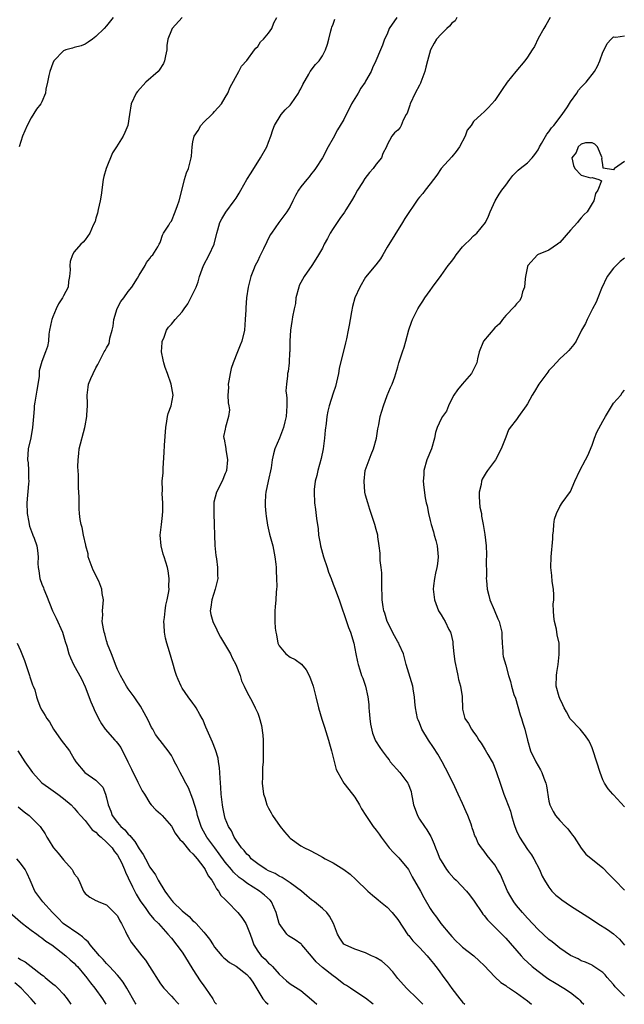
# Model space of a CAD drawing. Units: inches. Extents: x 2520000 to 2523000, y 1542000 to 1545000.
# Drawn here: x 2522025 to 2522137, y 1542000 to 1542183 of the extents above; entities that cross this region are included whole.
import ezdxf

# ---------------------------------------------------------------- set-up
doc = ezdxf.new("R2010")
doc.units = ezdxf.units.IN
doc.header["$MEASUREMENT"] = 0
doc.layers.add('LD25201542_2ft', color=254, linetype='Continuous')

msp = doc.modelspace()

# ---------------------------------------------------------------- linework, layer by layer
at = {"layer": 'LD25201542_2ft'}
for points, elevation in [([(2522042.18, 1542183), (2522041, 1542181.49), (2522040.54, 1542181), (2522039, 1542179.51), (2522038.35, 1542179), (2522037.57, 1542178.43), (2522037, 1542178.05), (2522036.27, 1542177.73), (2522035, 1542177.48), (2522034.67, 1542177.33), (2522033.43, 1542177), (2522033, 1542176.83), (2522031.22, 1542175), (2522031, 1542174.57), (2522030.46, 1542173), (2522030.26, 1542172.26), (2522030.05, 1542171), (2522029.74, 1542169.74), (2522029.66, 1542169), (2522029, 1542167.38), (2522028.8, 1542167), (2522028, 1542166), (2522027, 1542164.42), (2522026.25, 1542163), (2522025.39, 1542161), (2522024.8, 1542159)], 7784), ([(2522054.99, 1542183), (2522053.15, 1542181), (2522053, 1542180.65), (2522052.36, 1542179), (2522052.16, 1542177.84), (2522052.14, 1542177), (2522051.91, 1542175.91), (2522051.75, 1542175), (2522051.54, 1542174.46), (2522050.74, 1542173.26), (2522050.52, 1542173), (2522048.26, 1542171), (2522046.69, 1542169.31), (2522046.46, 1542169), (2522045.54, 1542167), (2522045.22, 1542165), (2522044.94, 1542163), (2522044.34, 1542161.66), (2522044.08, 1542161), (2522042.82, 1542159), (2522042.09, 1542157.91), (2522040.89, 1542155), (2522040.46, 1542153.54), (2522040.34, 1542153), (2522039.95, 1542150.05), (2522039.79, 1542149), (2522039.41, 1542147.41), (2522039.27, 1542146.73), (2522039, 1542145.78), (2522038.84, 1542145.16), (2522038.5, 1542144.5), (2522037.9, 1542143), (2522037, 1542141.76), (2522036.66, 1542141.34), (2522036.22, 1542141), (2522035, 1542139.56), (2522034.65, 1542139), (2522034.25, 1542137.75), (2522034.16, 1542137), (2522034.22, 1542136.22), (2522034.12, 1542135), (2522033.95, 1542134.05), (2522033.87, 1542133), (2522033, 1542131.38), (2522032.84, 1542131), (2522032.09, 1542129.91), (2522031.65, 1542129), (2522031, 1542127.48), (2522030.81, 1542127), (2522030.75, 1542126.75), (2522030.43, 1542125), (2522030.28, 1542124.28), (2522030.2, 1542123), (2522030.01, 1542121.99), (2522029.69, 1542121), (2522029, 1542119.2), (2522028.51, 1542117.49), (2522028.46, 1542116.46), (2522028.08, 1542113.92), (2522027.66, 1542111.66), (2522027.58, 1542111), (2522027.56, 1542110.44), (2522027.42, 1542109), (2522027.27, 1542107), (2522026.91, 1542105.09), (2522026.47, 1542103), (2522026.35, 1542101), (2522026.42, 1542100.42), (2522026.49, 1542099), (2522026.5, 1542097.5), (2522026.54, 1542097), (2522026.51, 1542096.51), (2522026.21, 1542093), (2522026.26, 1542091), (2522026.56, 1542089.44), (2522026.63, 1542089), (2522026.7, 1542088.7), (2522027.22, 1542087.22), (2522027.32, 1542087), (2522027.53, 1542086.47), (2522028.06, 1542085), (2522028.19, 1542084.19), (2522028.31, 1542083), (2522028.25, 1542081.75), (2522028.29, 1542081), (2522028.42, 1542080.42), (2522028.61, 1542079), (2522029, 1542077.89), (2522029.26, 1542077.26), (2522029.35, 1542077), (2522029.84, 1542075.84), (2522030.94, 1542073), (2522031.63, 1542071.63), (2522032.82, 1542069), (2522033.31, 1542067.31), (2522033.6, 1542066.4), (2522033.98, 1542065), (2522034.28, 1542064.28), (2522034.88, 1542063), (2522036.35, 1542060.35), (2522037, 1542058.87), (2522038.08, 1542056.08), (2522038.55, 1542055), (2522038.67, 1542054.67), (2522039.48, 1542053), (2522040.02, 1542052.02), (2522040.75, 1542051), (2522042.52, 1542049), (2522042.75, 1542048.75), (2522043, 1542048.45), (2522043.62, 1542047.62), (2522044.95, 1542044.95), (2522045.58, 1542043.58), (2522046.78, 1542041.22), (2522047, 1542040.72), (2522047.6, 1542039.6), (2522048, 1542039), (2522049, 1542037.31), (2522049.24, 1542037), (2522050.09, 1542036.09), (2522051, 1542035.33), (2522051.31, 1542035), (2522053, 1542033.04), (2522053.71, 1542031.71), (2522054.55, 1542030.55), (2522055, 1542030.21), (2522056.4, 1542028.4), (2522057, 1542027.92), (2522057.39, 1542027.39), (2522057.75, 1542027), (2522059, 1542025.36), (2522059.25, 1542025), (2522059.8, 1542023.8), (2522060.47, 1542023), (2522061, 1542022.15), (2522061.39, 1542021.39), (2522061.76, 1542021), (2522062.19, 1542020.19), (2522063, 1542019.45), (2522063.2, 1542019.2), (2522063.43, 1542019), (2522065.34, 1542017), (2522066.09, 1542016.09), (2522066.78, 1542015), (2522067, 1542014.56), (2522067.61, 1542013), (2522067.98, 1542011.98), (2522068.29, 1542011), (2522069, 1542009.88), (2522069.64, 1542009), (2522070.36, 1542008.36), (2522071, 1542007.66), (2522071.39, 1542007.39), (2522071.76, 1542007), (2522073, 1542005.58), (2522074.36, 1542004.36), (2522075, 1542003.82), (2522077, 1542002.54), (2522079, 1542000.92), (2522079.94, 1542000)], 7786), ([(2522090.43, 1542000), (2522089, 1542001.14), (2522087, 1542002.44), (2522086.23, 1542003), (2522085.48, 1542003.48), (2522085, 1542003.75), (2522084.32, 1542004.32), (2522083.44, 1542005), (2522083, 1542005.26), (2522081, 1542006.82), (2522079.86, 1542007.86), (2522079, 1542008.91), (2522077.21, 1542011), (2522077.13, 1542011.13), (2522077, 1542011.23), (2522075.95, 1542011.95), (2522074.71, 1542012.71), (2522074.42, 1542013), (2522073.01, 1542015.01), (2522072.45, 1542017), (2522071.97, 1542018.03), (2522071.56, 1542019), (2522071.31, 1542019.31), (2522070.27, 1542020.27), (2522069.36, 1542021), (2522067, 1542022.45), (2522066.3, 1542023), (2522065.54, 1542023.54), (2522064.51, 1542024.51), (2522064.13, 1542025), (2522063, 1542026.37), (2522061.89, 1542027.89), (2522061.03, 1542029), (2522059.58, 1542031), (2522058.66, 1542032.66), (2522058.51, 1542033), (2522057.84, 1542035), (2522057.69, 1542035.69), (2522057, 1542038.05), (2522056.17, 1542040.17), (2522055.69, 1542041), (2522055, 1542042.32), (2522054.6, 1542043), (2522054.08, 1542044.08), (2522053.6, 1542045), (2522053.42, 1542045.42), (2522053, 1542046.17), (2522052.42, 1542047), (2522050.9, 1542048.9), (2522050.83, 1542049), (2522050.05, 1542050.05), (2522049.53, 1542051), (2522049.33, 1542051.33), (2522048.68, 1542052.68), (2522047.93, 1542054.07), (2522047.3, 1542055.3), (2522046.49, 1542056.49), (2522046.1, 1542057), (2522045, 1542058.52), (2522044.7, 1542059), (2522043.55, 1542061), (2522043, 1542062.08), (2522042.63, 1542063), (2522042.21, 1542064.21), (2522041.87, 1542065), (2522041.18, 1542066.82), (2522041.12, 1542067), (2522041.11, 1542067.11), (2522041, 1542067.4), (2522040.68, 1542068.68), (2522040.55, 1542069), (2522040.39, 1542069.61), (2522040.18, 1542071), (2522040.26, 1542072.26), (2522040.2, 1542073), (2522040.42, 1542075), (2522040.17, 1542076.17), (2522040.12, 1542077), (2522039.53, 1542078.47), (2522039.18, 1542079.18), (2522039, 1542079.57), (2522038.51, 1542080.51), (2522037.6, 1542083), (2522037.54, 1542083.54), (2522037.12, 1542085), (2522037.13, 1542085.13), (2522036.72, 1542087), (2522036.46, 1542088.46), (2522036.26, 1542089), (2522036.1, 1542089.9), (2522035.95, 1542091), (2522035.89, 1542091.89), (2522035.88, 1542093), (2522035.88, 1542094.12), (2522035.78, 1542095.78), (2522035.79, 1542098.21), (2522035.68, 1542099.68), (2522035.69, 1542101), (2522035.84, 1542102.16), (2522035.9, 1542103), (2522036.96, 1542107), (2522037, 1542107.31), (2522037.31, 1542109), (2522037.34, 1542109.34), (2522037.43, 1542111), (2522037.43, 1542111.43), (2522037.38, 1542113), (2522037.54, 1542114.46), (2522037.62, 1542115), (2522038.08, 1542116.08), (2522038.5, 1542117), (2522039, 1542118.06), (2522039.37, 1542118.63), (2522040.03, 1542120.03), (2522040.54, 1542121), (2522040.74, 1542121.26), (2522041, 1542121.78), (2522041.46, 1542122.54), (2522041.53, 1542123), (2522041.57, 1542123.57), (2522042.05, 1542125), (2522042.23, 1542125.77), (2522042.33, 1542127), (2522042.95, 1542129.05), (2522043.63, 1542130.37), (2522044.17, 1542131), (2522045, 1542132.2), (2522045.64, 1542133), (2522046.7, 1542134.7), (2522047, 1542135.23), (2522048.12, 1542137), (2522048.4, 1542137.6), (2522049, 1542138.33), (2522049.27, 1542138.73), (2522049.58, 1542139), (2522050.5, 1542140.5), (2522050.76, 1542141), (2522050.83, 1542141.17), (2522051, 1542141.5), (2522051.37, 1542142.63), (2522051.56, 1542143), (2522052.52, 1542144.52), (2522052.8, 1542145), (2522053, 1542145.26), (2522053.72, 1542147), (2522054.14, 1542148.14), (2522054.42, 1542149), (2522054.96, 1542150.96), (2522055.46, 1542153), (2522055.8, 1542154.2), (2522056.15, 1542155), (2522056.68, 1542157), (2522056.72, 1542157.28), (2522056.83, 1542159), (2522057, 1542159.96), (2522057.25, 1542161), (2522057.95, 1542162.05), (2522058.49, 1542163), (2522059, 1542163.6), (2522060.47, 1542165), (2522060.75, 1542165.25), (2522061, 1542165.56), (2522062.27, 1542167), (2522063, 1542168.15), (2522063.44, 1542169), (2522063.92, 1542170.08), (2522065.51, 1542173), (2522066, 1542174), (2522067, 1542175.05), (2522068.41, 1542177), (2522068.65, 1542177.35), (2522069, 1542177.64), (2522069.51, 1542178.49), (2522070.09, 1542179), (2522071, 1542180.12), (2522071.61, 1542181), (2522071.97, 1542182.03), (2522072.56, 1542183)], 7788), ([(2522099.61, 1542000), (2522098.83, 1542000.83), (2522098.64, 1542001), (2522096.57, 1542003), (2522095, 1542004.81), (2522094.05, 1542006.05), (2522093.08, 1542007.08), (2522091.99, 1542007.99), (2522091, 1542008.63), (2522090.75, 1542008.75), (2522090.1, 1542009), (2522089.37, 1542009.36), (2522089, 1542009.52), (2522087, 1542010.22), (2522085.21, 1542011), (2522085.09, 1542011.09), (2522085, 1542011.17), (2522084.26, 1542012.26), (2522083.82, 1542013), (2522083.06, 1542015), (2522082.32, 1542016.32), (2522081.8, 1542017), (2522081, 1542017.78), (2522079.52, 1542019), (2522079, 1542019.39), (2522078.12, 1542020.12), (2522077.1, 1542021), (2522075, 1542022.54), (2522073.53, 1542023.53), (2522073, 1542023.75), (2522072.23, 1542024.23), (2522071, 1542024.77), (2522070.58, 1542025), (2522069, 1542026.08), (2522067.82, 1542027), (2522067.46, 1542027.46), (2522067, 1542027.85), (2522066.51, 1542028.51), (2522066.02, 1542029), (2522065, 1542030.44), (2522064.64, 1542031), (2522064.16, 1542032.16), (2522063.57, 1542033), (2522063, 1542034.45), (2522062.82, 1542035), (2522062.55, 1542036.55), (2522062.46, 1542037), (2522062.26, 1542039), (2522062.19, 1542040.19), (2522062.03, 1542041.97), (2522061.93, 1542043.93), (2522061.75, 1542045), (2522061.65, 1542045.65), (2522061.2, 1542047.2), (2522060.63, 1542048.63), (2522059.4, 1542051.4), (2522058.8, 1542052.8), (2522058.7, 1542053), (2522058.27, 1542053.73), (2522057.58, 1542055), (2522057.36, 1542055.36), (2522057, 1542055.86), (2522056.09, 1542057), (2522055, 1542058.63), (2522054.8, 1542059), (2522054.26, 1542060.26), (2522053.97, 1542061), (2522053.72, 1542061.72), (2522053.24, 1542063.24), (2522052.63, 1542065.37), (2522052.14, 1542067), (2522051.91, 1542067.91), (2522051.71, 1542069), (2522051.66, 1542070.34), (2522051.62, 1542071), (2522051.71, 1542071.71), (2522051.84, 1542073), (2522051.97, 1542074.03), (2522052.23, 1542075), (2522052.53, 1542076.53), (2522052.57, 1542077), (2522052.55, 1542077.45), (2522052.61, 1542079), (2522052.41, 1542080.41), (2522052.29, 1542081), (2522051.68, 1542083), (2522051.49, 1542083.49), (2522051.11, 1542085), (2522050.94, 1542087), (2522051, 1542087.49), (2522051.15, 1542089), (2522051.35, 1542090.65), (2522051.43, 1542091.43), (2522051.43, 1542093), (2522051.31, 1542094.69), (2522051.33, 1542095.33), (2522051.32, 1542097), (2522051.45, 1542098.55), (2522051.45, 1542099.45), (2522051.66, 1542102.34), (2522051.72, 1542103.72), (2522051.94, 1542107), (2522052.17, 1542108.17), (2522052.28, 1542109), (2522052.41, 1542109.59), (2522052.95, 1542111), (2522053.3, 1542113), (2522052.99, 1542115), (2522052.28, 1542117), (2522051.87, 1542118.13), (2522051.58, 1542119), (2522051.5, 1542119.5), (2522051.16, 1542121), (2522051.27, 1542122.73), (2522051.31, 1542123), (2522051.57, 1542123.57), (2522052.1, 1542125), (2522052.44, 1542125.56), (2522053, 1542126.16), (2522053.7, 1542127), (2522055, 1542128.43), (2522055.38, 1542129), (2522056.06, 1542129.94), (2522056.63, 1542131), (2522057, 1542131.75), (2522057.57, 1542133), (2522057.99, 1542134.01), (2522058.21, 1542135), (2522058.94, 1542137), (2522060.03, 1542139), (2522060.96, 1542141), (2522061.43, 1542143), (2522061.61, 1542143.61), (2522061.98, 1542145), (2522062.33, 1542145.67), (2522063.1, 1542146.9), (2522064.67, 1542149), (2522065, 1542149.52), (2522065.55, 1542150.45), (2522065.85, 1542151), (2522067, 1542153), (2522067.79, 1542154.21), (2522068.29, 1542155), (2522069, 1542156.21), (2522069.54, 1542157), (2522070.68, 1542159), (2522071, 1542159.88), (2522071.45, 1542161), (2522071.81, 1542162.19), (2522072.09, 1542163), (2522073.33, 1542165), (2522074.12, 1542165.88), (2522075, 1542166.76), (2522075.19, 1542167), (2522076.58, 1542169), (2522076.72, 1542169.28), (2522077, 1542169.76), (2522077.39, 1542170.61), (2522078.51, 1542172.51), (2522078.76, 1542173), (2522079.71, 1542174.29), (2522080.37, 1542175), (2522081, 1542175.9), (2522081.56, 1542177), (2522081.95, 1542178.05), (2522082.17, 1542179), (2522082.55, 1542180.55), (2522082.68, 1542181), (2522082.76, 1542181.24), (2522083, 1542181.8), (2522083.31, 1542182.69)], 7790), ([(2522094.83, 1542183), (2522093.39, 1542181), (2522093, 1542179.92), (2522092.54, 1542179), (2522092.12, 1542177.88), (2522091.77, 1542177), (2522090.93, 1542175), (2522090.31, 1542173.69), (2522090.04, 1542173), (2522089, 1542171.2), (2522088.91, 1542171), (2522088.12, 1542169.88), (2522087.64, 1542169), (2522087, 1542168.02), (2522086.39, 1542167), (2522085.86, 1542165.86), (2522085.42, 1542165), (2522085, 1542164.09), (2522084.32, 1542163), (2522083.83, 1542162.17), (2522083, 1542160.62), (2522082.08, 1542159), (2522080.99, 1542157), (2522079.75, 1542155), (2522079.42, 1542154.58), (2522079, 1542154.08), (2522078.52, 1542153.48), (2522078.1, 1542153), (2522077, 1542151.58), (2522076.59, 1542151), (2522076.02, 1542149.98), (2522075.54, 1542149), (2522075, 1542147.96), (2522074.41, 1542147), (2522072.95, 1542145), (2522071.54, 1542143), (2522071.31, 1542142.69), (2522070.1, 1542140.1), (2522069.36, 1542138.64), (2522069, 1542137.88), (2522068.54, 1542137), (2522068.21, 1542136.21), (2522067.74, 1542135), (2522067.23, 1542133), (2522066.95, 1542131), (2522066.8, 1542129.2), (2522066.8, 1542128.8), (2522066.71, 1542127), (2522066.54, 1542125), (2522066.05, 1542123), (2522065.74, 1542122.26), (2522065.25, 1542121), (2522064.43, 1542119), (2522064.1, 1542117.9), (2522063.89, 1542117), (2522063.63, 1542115.63), (2522063.55, 1542115), (2522063.59, 1542114.41), (2522063.47, 1542113), (2522063.53, 1542111.53), (2522063.65, 1542111), (2522063.75, 1542110.25), (2522063.62, 1542109), (2522063.06, 1542107.06), (2522063, 1542106.67), (2522062.69, 1542105.31), (2522062.71, 1542105), (2522062.81, 1542104.81), (2522063.08, 1542103.08), (2522063.08, 1542102.92), (2522063.38, 1542101), (2522063.22, 1542099), (2522063.17, 1542098.83), (2522063, 1542098.42), (2522062.39, 1542097), (2522061.36, 1542095), (2522060.87, 1542093.12), (2522060.86, 1542093), (2522060.87, 1542091), (2522060.96, 1542088.96), (2522060.99, 1542087), (2522061.08, 1542085.08), (2522061.25, 1542083.25), (2522061.36, 1542082.64), (2522061.57, 1542081), (2522061.58, 1542079.58), (2522061.6, 1542079), (2522061.1, 1542077), (2522060.47, 1542075), (2522060.34, 1542073.66), (2522060.21, 1542073), (2522060.32, 1542072.32), (2522060.67, 1542071), (2522061.44, 1542069.44), (2522061.63, 1542069), (2522062.12, 1542068.12), (2522063.93, 1542065), (2522064.28, 1542064.28), (2522064.98, 1542063), (2522065.74, 1542061), (2522066, 1542060), (2522066.52, 1542059), (2522067, 1542057.94), (2522068.04, 1542056.04), (2522068.56, 1542055), (2522069, 1542054.02), (2522069.27, 1542053.27), (2522069.69, 1542051.69), (2522069.93, 1542049.93), (2522069.99, 1542049), (2522070.04, 1542047), (2522069.99, 1542045.99), (2522070, 1542045), (2522069.92, 1542043.92), (2522069.9, 1542043), (2522069.9, 1542042.1), (2522069.86, 1542041), (2522070.09, 1542039), (2522070.33, 1542038.33), (2522070.7, 1542037), (2522071, 1542036.39), (2522071.52, 1542035.52), (2522071.76, 1542035), (2522073.18, 1542033), (2522073.99, 1542031.99), (2522074.84, 1542031), (2522075, 1542030.84), (2522077, 1542029.39), (2522077.7, 1542029), (2522078.6, 1542028.6), (2522079.91, 1542027.91), (2522081, 1542027.31), (2522081.52, 1542027), (2522083, 1542026.21), (2522085, 1542025), (2522086.14, 1542024.14), (2522087.17, 1542023.17), (2522089.4, 1542021), (2522090.26, 1542020.26), (2522091, 1542019.68), (2522091.35, 1542019.35), (2522091.76, 1542019), (2522093, 1542017.99), (2522093.91, 1542017), (2522095, 1542015.7), (2522096.87, 1542012.87), (2522097, 1542012.74), (2522097.75, 1542011.75), (2522099, 1542010.54), (2522100.42, 1542009), (2522101, 1542008.33), (2522101.57, 1542007.57), (2522102.06, 1542007), (2522102.45, 1542006.45), (2522103.54, 1542005), (2522104.15, 1542004.15), (2522105, 1542002.92), (2522106.51, 1542001), (2522107, 1542000.42), (2522107.43, 1542000)], 7792), ([(2522105.93, 1542183), (2522105.59, 1542182.41), (2522105, 1542181.97), (2522104.57, 1542181.43), (2522104.06, 1542181), (2522103, 1542179.92), (2522102.18, 1542179), (2522101.73, 1542178.27), (2522101.07, 1542177), (2522100.47, 1542175), (2522100.18, 1542173.82), (2522100.02, 1542173), (2522099.28, 1542171), (2522099.19, 1542170.81), (2522099, 1542170.49), (2522098.22, 1542169), (2522097.27, 1542167), (2522097.22, 1542166.78), (2522096.72, 1542165.28), (2522096.52, 1542165), (2522095.95, 1542163.95), (2522095.61, 1542163), (2522095.39, 1542162.61), (2522095, 1542162.12), (2522094.37, 1542161.63), (2522093.9, 1542161), (2522093, 1542159.41), (2522092.87, 1542159), (2522092.21, 1542157.79), (2522091.93, 1542157), (2522091, 1542155.84), (2522090.4, 1542155), (2522089.73, 1542154.27), (2522088.86, 1542153.14), (2522088.41, 1542152.41), (2522087.49, 1542151), (2522087, 1542150.05), (2522086.39, 1542149), (2522085.33, 1542147.33), (2522085.09, 1542146.91), (2522084.24, 1542145.76), (2522083.75, 1542145), (2522083, 1542143.88), (2522082.47, 1542143), (2522081.96, 1542142.04), (2522081.34, 1542141), (2522081, 1542140.26), (2522080.29, 1542139), (2522079.81, 1542138.19), (2522079.02, 1542137), (2522077.65, 1542135), (2522076.71, 1542133.29), (2522076.62, 1542133), (2522076.08, 1542131), (2522076.02, 1542129.98), (2522075.79, 1542129), (2522075.47, 1542127.47), (2522075.42, 1542127), (2522075.35, 1542126.65), (2522075.09, 1542125), (2522074.98, 1542123), (2522074.95, 1542121), (2522074.93, 1542120.93), (2522074.81, 1542119), (2522074.64, 1542117.36), (2522074.53, 1542117), (2522074.54, 1542116.54), (2522074.33, 1542115), (2522074.21, 1542113.78), (2522074.35, 1542113), (2522074.42, 1542112.42), (2522074.41, 1542111), (2522074.27, 1542109), (2522074.03, 1542108.03), (2522073.8, 1542107), (2522073.03, 1542105), (2522072.2, 1542103), (2522071.91, 1542102.09), (2522071.7, 1542101), (2522071.48, 1542099.48), (2522070.95, 1542097.05), (2522070.54, 1542095), (2522070.48, 1542094.48), (2522070.4, 1542093), (2522070.39, 1542092.39), (2522070.54, 1542091), (2522070.56, 1542090.56), (2522070.85, 1542088.85), (2522071.22, 1542087.22), (2522071.78, 1542085), (2522072.18, 1542083), (2522072.35, 1542081.65), (2522072.41, 1542081), (2522072.4, 1542080.4), (2522072.5, 1542079), (2522072.53, 1542077.47), (2522072.49, 1542077), (2522072.42, 1542076.42), (2522072.35, 1542075), (2522072.26, 1542073.74), (2522072.17, 1542073), (2522072.18, 1542071), (2522072.26, 1542069.74), (2522072.37, 1542069), (2522072.5, 1542068.5), (2522072.76, 1542067), (2522073, 1542066.49), (2522074.2, 1542065), (2522075, 1542064.41), (2522075.96, 1542063.96), (2522077.11, 1542063.11), (2522078.01, 1542062.01), (2522078.55, 1542061), (2522078.69, 1542060.69), (2522079, 1542059.87), (2522079.29, 1542059), (2522079.79, 1542057), (2522080.27, 1542055), (2522080.9, 1542052.9), (2522081.4, 1542051.4), (2522082.12, 1542049), (2522082.29, 1542048.29), (2522082.7, 1542047), (2522083.56, 1542043.56), (2522083.84, 1542043), (2522085, 1542041.02), (2522086.61, 1542039), (2522087, 1542038.42), (2522087.87, 1542037), (2522088.28, 1542036.28), (2522089.05, 1542035), (2522090.41, 1542033), (2522091, 1542032.32), (2522091.54, 1542031.54), (2522091.88, 1542031), (2522093.41, 1542029), (2522094.16, 1542028.16), (2522095.16, 1542027.16), (2522096.94, 1542025), (2522097.67, 1542023.67), (2522099.2, 1542021), (2522099.81, 1542019.81), (2522101, 1542017.74), (2522101.47, 1542017), (2522102.15, 1542016.15), (2522102.97, 1542015), (2522104.63, 1542013), (2522105, 1542012.56), (2522105.77, 1542011.77), (2522106.54, 1542011), (2522107, 1542010.58), (2522109.05, 1542009), (2522110.08, 1542008.08), (2522111, 1542007.21), (2522113, 1542005.09), (2522114.06, 1542004.06), (2522115, 1542003.48), (2522115.25, 1542003.25), (2522115.67, 1542003), (2522117, 1542002.13), (2522119, 1542000.66), (2522119.76, 1542000)], 7794), ([(2522123.21, 1542183), (2522122.41, 1542181.59), (2522122.03, 1542181), (2522121, 1542179.11), (2522120.34, 1542177.66), (2522119.88, 1542177), (2522119, 1542175.64), (2522118.52, 1542175), (2522116.87, 1542173), (2522115.25, 1542171), (2522114.33, 1542169.67), (2522113, 1542167.64), (2522112.43, 1542167), (2522111.72, 1542166.28), (2522111, 1542165.5), (2522110.42, 1542165), (2522109, 1542163.7), (2522108.56, 1542163), (2522107.86, 1542162.14), (2522107.47, 1542161), (2522106.41, 1542159), (2522105.82, 1542158.18), (2522105, 1542157.17), (2522103.04, 1542155), (2522102.23, 1542153.77), (2522101, 1542152.16), (2522100.05, 1542151), (2522099.6, 1542150.4), (2522099, 1542149.69), (2522098.7, 1542149.3), (2522096.26, 1542145.74), (2522095.86, 1542145), (2522093, 1542140.39), (2522092.18, 1542139), (2522091.76, 1542138.24), (2522090.88, 1542137.12), (2522089, 1542134.87), (2522087.91, 1542133), (2522087.02, 1542131), (2522086.6, 1542129.4), (2522086.4, 1542128.4), (2522086.16, 1542127), (2522085.94, 1542125.94), (2522085.78, 1542125), (2522085.45, 1542123.45), (2522085.31, 1542122.69), (2522084.11, 1542117.89), (2522083.97, 1542117), (2522083.43, 1542114.57), (2522083, 1542113.32), (2522082.25, 1542111), (2522082, 1542110), (2522081.82, 1542109), (2522081.71, 1542107.71), (2522081.54, 1542106.46), (2522081.42, 1542105), (2522081.15, 1542103), (2522080.76, 1542101.24), (2522080.13, 1542099), (2522079.95, 1542098.05), (2522079.66, 1542097), (2522079.48, 1542095.48), (2522079.45, 1542095), (2522079.56, 1542093), (2522079.75, 1542091.75), (2522079.91, 1542090.09), (2522080.19, 1542088.19), (2522080.28, 1542087), (2522080.56, 1542085.44), (2522080.65, 1542085), (2522081.2, 1542083), (2522081.86, 1542081), (2522082.13, 1542080.13), (2522082.61, 1542079), (2522083, 1542077.95), (2522083.39, 1542077), (2522083.81, 1542075.81), (2522084.11, 1542075), (2522084.79, 1542073), (2522085, 1542072.45), (2522085.34, 1542071.34), (2522085.86, 1542069.86), (2522086.18, 1542069), (2522086.81, 1542067), (2522087.22, 1542065), (2522087.51, 1542063.51), (2522087.63, 1542063), (2522087.96, 1542062.04), (2522088.27, 1542061), (2522088.48, 1542060.48), (2522089.02, 1542059), (2522089.43, 1542057), (2522089.6, 1542055.6), (2522089.61, 1542055), (2522089.65, 1542054.35), (2522089.79, 1542053), (2522089.94, 1542051.94), (2522090.29, 1542050.29), (2522090.86, 1542048.86), (2522091.62, 1542047.62), (2522092.06, 1542047), (2522093, 1542045.77), (2522093.35, 1542045.35), (2522093.59, 1542045), (2522095.37, 1542043), (2522096.86, 1542041), (2522096.91, 1542040.91), (2522097.44, 1542039.44), (2522097.55, 1542039), (2522097.66, 1542038.34), (2522097.92, 1542037), (2522098.18, 1542036.18), (2522098.61, 1542035), (2522099, 1542034.36), (2522099.93, 1542033), (2522100.38, 1542032.38), (2522101.13, 1542031.13), (2522101.17, 1542031), (2522101.73, 1542029.73), (2522101.95, 1542029), (2522102.25, 1542028.25), (2522102.78, 1542027), (2522103, 1542026.58), (2522104.04, 1542025), (2522104.45, 1542024.45), (2522105.4, 1542023.4), (2522105.82, 1542023), (2522107.72, 1542021), (2522108.29, 1542020.29), (2522109.15, 1542019.15), (2522110.54, 1542017), (2522110.73, 1542016.73), (2522111, 1542016.45), (2522111.64, 1542015.64), (2522112.28, 1542015), (2522113, 1542014.33), (2522115, 1542012.29), (2522117.86, 1542009), (2522118.4, 1542008.4), (2522119, 1542007.81), (2522119.91, 1542007), (2522121, 1542006.13), (2522122.55, 1542005), (2522123, 1542004.68), (2522124.04, 1542004.04), (2522125.76, 1542003), (2522127, 1542002.16), (2522128.5, 1542001), (2522128.76, 1542000.76), (2522129, 1542000.47), (2522129.46, 1542000)], 7796), ([(2522137, 1542001.51), (2522135.52, 1542003), (2522135.27, 1542003.27), (2522135, 1542003.65), (2522134.35, 1542004.35), (2522133.78, 1542005), (2522133.44, 1542005.44), (2522133, 1542005.91), (2522131.15, 1542007.15), (2522131, 1542007.23), (2522129.79, 1542007.79), (2522129, 1542008.08), (2522128.41, 1542008.41), (2522127, 1542009.05), (2522125, 1542010.43), (2522124.27, 1542011), (2522123.59, 1542011.59), (2522123, 1542012.05), (2522121, 1542013.87), (2522119, 1542015.97), (2522118.1, 1542017), (2522117, 1542018.35), (2522116.49, 1542019), (2522115.93, 1542019.93), (2522115.35, 1542021), (2522114.05, 1542024.05), (2522113.48, 1542025), (2522113, 1542025.85), (2522111.57, 1542027.57), (2522111, 1542028.43), (2522110.53, 1542029), (2522109.87, 1542029.87), (2522109.42, 1542031), (2522109.26, 1542031.26), (2522109, 1542032.08), (2522108.76, 1542032.76), (2522108.72, 1542033), (2522108.58, 1542033.42), (2522107.96, 1542035), (2522107.67, 1542035.67), (2522107, 1542037.26), (2522106.15, 1542039), (2522105.22, 1542041), (2522105, 1542041.42), (2522104.24, 1542043), (2522103.8, 1542043.8), (2522103.19, 1542045), (2522102.38, 1542046.38), (2522101.62, 1542047.62), (2522100.66, 1542049), (2522099.45, 1542051), (2522099, 1542052.21), (2522098.76, 1542052.76), (2522098.64, 1542053), (2522098.24, 1542055), (2522098.12, 1542056.12), (2522098.08, 1542057), (2522097.92, 1542058.08), (2522097.76, 1542059), (2522097, 1542061.43), (2522096.54, 1542063), (2522096.24, 1542064.24), (2522096.02, 1542065), (2522095.25, 1542066.75), (2522095.15, 1542067), (2522095, 1542067.23), (2522094.36, 1542068.36), (2522093.02, 1542071), (2522092.56, 1542072.56), (2522092.4, 1542073), (2522092.27, 1542073.73), (2522092.1, 1542075), (2522092.02, 1542077.98), (2522092, 1542080), (2522091.88, 1542081), (2522091.69, 1542082.31), (2522091.7, 1542083.7), (2522091.54, 1542085), (2522091.3, 1542086.7), (2522091.27, 1542087), (2522091, 1542088.06), (2522090.74, 1542089), (2522090.28, 1542090.28), (2522090.07, 1542091), (2522089.78, 1542091.78), (2522089.4, 1542093), (2522089, 1542094.42), (2522088.87, 1542095), (2522088.72, 1542097), (2522088.95, 1542099), (2522089.67, 1542101), (2522090.06, 1542101.94), (2522090.47, 1542103), (2522091.04, 1542105), (2522091.3, 1542106.7), (2522091.46, 1542107.46), (2522091.73, 1542109), (2522092.01, 1542109.99), (2522092.33, 1542111), (2522093, 1542112.92), (2522093.62, 1542114.38), (2522093.92, 1542115), (2522094.4, 1542116.4), (2522094.64, 1542117), (2522095, 1542118.25), (2522095.18, 1542119), (2522095.85, 1542121), (2522096.16, 1542121.85), (2522096.5, 1542123), (2522097, 1542125.1), (2522097.5, 1542126.5), (2522097.7, 1542127), (2522098.72, 1542129), (2522099, 1542129.5), (2522099.61, 1542130.39), (2522100.01, 1542131), (2522101, 1542132.36), (2522101.43, 1542133), (2522103, 1542135.14), (2522104.32, 1542137), (2522105, 1542137.84), (2522105.49, 1542138.51), (2522105.78, 1542139), (2522107, 1542140.5), (2522107.47, 1542141), (2522108.26, 1542141.74), (2522109, 1542142.52), (2522109.62, 1542143), (2522111.22, 1542145), (2522111.81, 1542146.19), (2522112.13, 1542147), (2522113.01, 1542149), (2522113.78, 1542150.22), (2522114.24, 1542151), (2522115, 1542151.94), (2522115.75, 1542153), (2522116.29, 1542153.71), (2522117, 1542154.41), (2522117.32, 1542154.68), (2522117.65, 1542155), (2522119, 1542156.07), (2522119.88, 1542157), (2522120.4, 1542157.6), (2522121, 1542158.46), (2522121.25, 1542159), (2522121.62, 1542159.62), (2522122.61, 1542161.39), (2522123, 1542161.78), (2522123.47, 1542162.53), (2522123.89, 1542163), (2522125.46, 1542165), (2522126.42, 1542166.42), (2522127, 1542167.4), (2522128.16, 1542169), (2522128.49, 1542169.51), (2522129, 1542170.07), (2522129.9, 1542171), (2522131.43, 1542173), (2522132, 1542174), (2522132.41, 1542175), (2522133, 1542176.57), (2522133.22, 1542177), (2522133.78, 1542178.22), (2522134.53, 1542179), (2522135, 1542179.43), (2522135.39, 1542179.39), (2522137, 1542179.6)], 7798), ([(2522137, 1542156.28), (2522135.18, 1542155), (2522135.08, 1542154.92), (2522135, 1542154.76), (2522133.08, 1542155.08), (2522133, 1542155.74), (2522132.83, 1542156.83), (2522132.89, 1542157), (2522132.02, 1542159), (2522131.53, 1542159.53), (2522131, 1542159.8), (2522129.78, 1542159.78), (2522129, 1542159.54), (2522128.45, 1542159), (2522128.04, 1542157.96), (2522127.26, 1542157), (2522127.57, 1542155.57), (2522127.83, 1542155), (2522129, 1542153.79), (2522130.7, 1542153.3), (2522131, 1542153.34), (2522132.28, 1542153), (2522132.74, 1542152.74), (2522132.08, 1542151), (2522131.62, 1542150.38), (2522131.33, 1542149), (2522131, 1542148.5), (2522130.1, 1542147), (2522129.54, 1542146.46), (2522129, 1542145.85), (2522128.58, 1542145.42), (2522128.28, 1542145), (2522127, 1542143.6), (2522125, 1542141.28), (2522124.85, 1542141.15), (2522124.6, 1542141), (2522123, 1542139.86), (2522121, 1542139.07), (2522120.91, 1542139), (2522119.06, 1542137), (2522119, 1542136.82), (2522118.64, 1542135), (2522118.57, 1542134.57), (2522118.48, 1542133), (2522118.12, 1542132.12), (2522117.83, 1542131), (2522117.53, 1542130.47), (2522117, 1542129.91), (2522116.6, 1542129.4), (2522115, 1542127.72), (2522114.39, 1542127), (2522113.81, 1542126.19), (2522113, 1542125.46), (2522110.88, 1542123), (2522110.04, 1542121), (2522109.74, 1542119.74), (2522109.61, 1542119), (2522108.79, 1542117.21), (2522108.66, 1542117), (2522106.89, 1542115), (2522106.05, 1542113.95), (2522105.34, 1542113), (2522105, 1542112.3), (2522104.4, 1542111), (2522103.98, 1542110.02), (2522103.25, 1542109), (2522103, 1542108.59), (2522102.28, 1542107), (2522101.98, 1542106.02), (2522101.81, 1542105), (2522101.25, 1542103), (2522100.38, 1542101), (2522099.79, 1542099), (2522099.78, 1542098.22), (2522099.7, 1542097), (2522099.82, 1542095.82), (2522100.06, 1542093.94), (2522100.25, 1542093), (2522100.43, 1542092.43), (2522100.66, 1542091), (2522101, 1542089.7), (2522101.16, 1542089), (2522101.6, 1542087.6), (2522101.74, 1542087), (2522102.01, 1542086.01), (2522102.27, 1542085), (2522102.47, 1542083), (2522102.33, 1542081.67), (2522102.22, 1542081), (2522101.94, 1542079.94), (2522101.76, 1542079), (2522101.59, 1542077.59), (2522101.53, 1542077), (2522101.79, 1542075), (2522102.54, 1542073), (2522103, 1542072.21), (2522103.47, 1542071.47), (2522103.74, 1542071), (2522104.47, 1542069.53), (2522104.76, 1542069), (2522104.82, 1542068.82), (2522105.2, 1542067.2), (2522105.2, 1542066.8), (2522105.38, 1542065), (2522105.58, 1542063.58), (2522105.65, 1542063), (2522105.86, 1542062.14), (2522106.1, 1542061), (2522106.21, 1542060.21), (2522106.6, 1542059), (2522106.9, 1542057.1), (2522106.89, 1542056.89), (2522106.95, 1542055), (2522107, 1542054.75), (2522107.43, 1542053), (2522108.07, 1542052.07), (2522108.64, 1542051), (2522109, 1542050.48), (2522109.64, 1542049.64), (2522110.02, 1542049), (2522110.43, 1542048.43), (2522111, 1542047.53), (2522111.2, 1542047.2), (2522111.7, 1542046.3), (2522112.46, 1542045), (2522112.64, 1542044.64), (2522113.3, 1542043), (2522113.95, 1542041), (2522114.62, 1542039), (2522115, 1542038.07), (2522115.85, 1542035.85), (2522116.05, 1542035), (2522116.48, 1542033.52), (2522116.65, 1542033), (2522117, 1542032.2), (2522117.56, 1542031), (2522119, 1542028.74), (2522119.74, 1542027.74), (2522120.22, 1542027), (2522121.27, 1542025), (2522121.77, 1542023.77), (2522122.18, 1542023), (2522123, 1542021.7), (2522123.55, 1542021), (2522124.27, 1542020.27), (2522125, 1542019.71), (2522125.38, 1542019.38), (2522127, 1542018.26), (2522130.2, 1542016.2), (2522131.44, 1542015.44), (2522132.06, 1542015), (2522133.85, 1542013.85), (2522135, 1542013.04), (2522136.1, 1542012.1), (2522137, 1542010.99)], 7800), ([(2522137, 1542138.37), (2522136.23, 1542137.77), (2522135.45, 1542137), (2522135, 1542136.52), (2522133.8, 1542135), (2522132.77, 1542132.77), (2522132.09, 1542131), (2522131.76, 1542130.24), (2522131.1, 1542129), (2522130.09, 1542127), (2522129.76, 1542126.24), (2522129.06, 1542125), (2522128.03, 1542123), (2522127.62, 1542122.38), (2522127, 1542121.65), (2522126.72, 1542121.28), (2522126.42, 1542121), (2522125, 1542119.72), (2522123.73, 1542118.27), (2522123, 1542117.53), (2522122.78, 1542117.22), (2522122.6, 1542117), (2522121.12, 1542115), (2522120.33, 1542113.67), (2522119.91, 1542113), (2522119, 1542111.37), (2522118.76, 1542111), (2522117.36, 1542109), (2522117, 1542108.46), (2522115.79, 1542107), (2522115.48, 1542106.52), (2522115, 1542105.2), (2522114.14, 1542103), (2522113.07, 1542101), (2522111.64, 1542099), (2522111.34, 1542098.66), (2522110.61, 1542097.39), (2522110.49, 1542097), (2522110.41, 1542096.4), (2522110.09, 1542095), (2522110.09, 1542094.09), (2522110.22, 1542092.22), (2522110.48, 1542091), (2522110.53, 1542090.53), (2522110.82, 1542089), (2522111.11, 1542087.11), (2522111.34, 1542085), (2522111.43, 1542083.43), (2522111.42, 1542083), (2522111.38, 1542082.62), (2522111.41, 1542079.41), (2522111.38, 1542079), (2522111.4, 1542078.6), (2522111.56, 1542077), (2522111.83, 1542075.83), (2522112.07, 1542075), (2522112.87, 1542073.13), (2522113.52, 1542071.52), (2522113.8, 1542071), (2522114.24, 1542069), (2522114.25, 1542068.25), (2522114.31, 1542067), (2522114.48, 1542065.52), (2522114.47, 1542065), (2522114.53, 1542064.53), (2522115, 1542062.87), (2522115.51, 1542061), (2522115.89, 1542059.89), (2522116.08, 1542059), (2522116.52, 1542057.48), (2522116.79, 1542056.79), (2522117.69, 1542053.69), (2522117.94, 1542053), (2522118.17, 1542052.17), (2522118.54, 1542051), (2522119, 1542048.99), (2522119.61, 1542047), (2522120.58, 1542045), (2522121, 1542044.2), (2522121.46, 1542043.46), (2522121.67, 1542043), (2522122.04, 1542041.96), (2522122.42, 1542041), (2522122.53, 1542040.53), (2522123, 1542037.65), (2522123.15, 1542037), (2522123.78, 1542035.78), (2522124.24, 1542035), (2522125, 1542034.12), (2522126.1, 1542033), (2522126.53, 1542032.53), (2522127, 1542031.89), (2522127.39, 1542031.39), (2522127.67, 1542031), (2522128.95, 1542028.95), (2522129.87, 1542027.87), (2522133, 1542025.32), (2522134.12, 1542024.12), (2522135, 1542023.27), (2522135.23, 1542023), (2522137, 1542021.15)], 7802), ([(2522137, 1542036.64), (2522135, 1542038.84), (2522134.84, 1542039), (2522133.99, 1542039.99), (2522133.33, 1542041), (2522133, 1542041.65), (2522132.48, 1542043), (2522131.23, 1542047), (2522131, 1542047.58), (2522130.57, 1542048.57), (2522130.33, 1542049), (2522129.81, 1542049.81), (2522128.79, 1542051), (2522126.95, 1542052.96), (2522126.23, 1542054.23), (2522125.81, 1542055), (2522125.57, 1542055.57), (2522125, 1542056.7), (2522124.87, 1542057), (2522124.34, 1542059), (2522124.41, 1542061), (2522124.47, 1542061.53), (2522124.7, 1542063), (2522124.89, 1542064.89), (2522124.87, 1542065.13), (2522124.88, 1542067), (2522124.55, 1542068.55), (2522124.4, 1542069.6), (2522124.01, 1542071), (2522123.9, 1542071.9), (2522123.82, 1542073), (2522123.81, 1542074.19), (2522123.88, 1542075), (2522123.93, 1542075.93), (2522123.85, 1542077), (2522123.61, 1542078.39), (2522123.52, 1542079.52), (2522123.35, 1542081), (2522123.43, 1542083), (2522123.7, 1542086.3), (2522123.74, 1542087), (2522123.84, 1542087.84), (2522123.93, 1542089), (2522124.05, 1542089.95), (2522124.38, 1542091), (2522125, 1542092.33), (2522125.45, 1542093), (2522127, 1542095.11), (2522127.79, 1542097), (2522128.74, 1542099), (2522129.79, 1542101), (2522130.19, 1542101.81), (2522131, 1542103.73), (2522131.46, 1542105), (2522131.9, 1542106.1), (2522133, 1542108.15), (2522133.48, 1542109), (2522135, 1542111.47), (2522136.32, 1542113), (2522136.59, 1542113.41), (2522137, 1542113.88)], 7804), ([(2522024.39, 1542067), (2522025, 1542065.63), (2522025.77, 1542063.77), (2522026.01, 1542063), (2522026.71, 1542061), (2522026.75, 1542060.75), (2522027, 1542059.98), (2522027.26, 1542059.26), (2522027.4, 1542059), (2522027.66, 1542058.34), (2522028.02, 1542057), (2522028.26, 1542056.26), (2522028.76, 1542055), (2522029, 1542054.57), (2522029.59, 1542053.59), (2522029.89, 1542053), (2522030.39, 1542052.39), (2522031.16, 1542051), (2522032.56, 1542049), (2522034.09, 1542047), (2522035, 1542045.47), (2522035.3, 1542045), (2522036.95, 1542043), (2522039, 1542041.58), (2522040.27, 1542040.27), (2522040.81, 1542039), (2522041, 1542038.32), (2522041.3, 1542037), (2522041.79, 1542035.79), (2522042.02, 1542035), (2522043, 1542033.72), (2522043.6, 1542033), (2522044.36, 1542032.36), (2522045, 1542031.57), (2522045.31, 1542031.31), (2522045.52, 1542031), (2522046.22, 1542030.22), (2522047, 1542028.86), (2522047.78, 1542027.78), (2522048.17, 1542027), (2522049, 1542025.45), (2522050.04, 1542024.04), (2522050.56, 1542023), (2522051.77, 1542021), (2522052.31, 1542020.31), (2522053, 1542019.34), (2522053.17, 1542019.17), (2522053.27, 1542019), (2522055, 1542017.35), (2522056.27, 1542016.27), (2522057, 1542015.51), (2522057.31, 1542015.31), (2522057.59, 1542015), (2522059, 1542013.37), (2522059.35, 1542013), (2522060.08, 1542012.08), (2522060.72, 1542011), (2522061, 1542010.57), (2522062.33, 1542009), (2522062.68, 1542008.68), (2522063, 1542008.44), (2522063.76, 1542007.76), (2522065, 1542007.05), (2522067, 1542005.51), (2522067.49, 1542005), (2522068.09, 1542004.09), (2522069.98, 1542001), (2522070.44, 1542000.44), (2522070.96, 1542000)], 7784), ([(2522024.54, 1542047), (2522025.84, 1542045), (2522027.25, 1542043), (2522029, 1542041.07), (2522030.19, 1542040.19), (2522031.97, 1542039), (2522033, 1542038.18), (2522034.41, 1542037), (2522035, 1542036.39), (2522035.62, 1542035.62), (2522036.15, 1542035), (2522037, 1542034.09), (2522038.33, 1542032.33), (2522039, 1542031.94), (2522039.43, 1542031.43), (2522039.99, 1542031), (2522041, 1542030.1), (2522042.02, 1542029), (2522042.4, 1542028.4), (2522043, 1542027.63), (2522043.37, 1542027), (2522043.73, 1542026.27), (2522044.32, 1542025), (2522044.5, 1542024.5), (2522045, 1542023.47), (2522045.76, 1542021.76), (2522046.45, 1542020.45), (2522047.2, 1542019.2), (2522048.25, 1542017.75), (2522048.87, 1542016.87), (2522049.77, 1542015.77), (2522050.58, 1542015), (2522052.36, 1542013), (2522053, 1542012.24), (2522055, 1542009.7), (2522055.45, 1542009), (2522057, 1542006.43), (2522058.33, 1542004.33), (2522059, 1542003.4), (2522059.35, 1542003), (2522060.69, 1542001), (2522061, 1542000.4), (2522061.35, 1542000)], 7782), ([(2522024.61, 1542036.61), (2522025.68, 1542035.68), (2522026.6, 1542035), (2522027, 1542034.67), (2522028.65, 1542033), (2522028.81, 1542032.81), (2522029.6, 1542031.6), (2522029.92, 1542031), (2522030.34, 1542030.34), (2522031, 1542029.23), (2522031.16, 1542029), (2522032.01, 1542028.01), (2522033, 1542026.77), (2522034.59, 1542025), (2522034.75, 1542024.75), (2522035, 1542024.22), (2522035.54, 1542023.55), (2522035.84, 1542023), (2522036.71, 1542021), (2522037, 1542020.54), (2522037.87, 1542019.87), (2522039, 1542019.28), (2522039.16, 1542019.16), (2522039.52, 1542019), (2522041, 1542018.46), (2522042.73, 1542016.73), (2522043, 1542016.38), (2522043.47, 1542015.47), (2522043.75, 1542015), (2522044.5, 1542013.5), (2522044.81, 1542012.81), (2522045, 1542012.5), (2522045.52, 1542011.52), (2522047.5, 1542009), (2522048.17, 1542008.17), (2522048.97, 1542007), (2522051, 1542003.81), (2522051.61, 1542003), (2522053, 1542001.5), (2522053.43, 1542001), (2522054.22, 1542000.22), (2522054.4, 1542000)], 7780), ([(2522046.48, 1542000), (2522046.3, 1542000.3), (2522044.76, 1542003), (2522044.09, 1542004.09), (2522043.36, 1542005), (2522043, 1542005.4), (2522041.52, 1542007), (2522041.28, 1542007.28), (2522041, 1542007.54), (2522040.33, 1542008.33), (2522039.66, 1542009), (2522037.95, 1542011), (2522037.58, 1542011.58), (2522037, 1542012), (2522036.52, 1542012.52), (2522035.81, 1542013), (2522032.91, 1542015), (2522031.98, 1542015.98), (2522030.95, 1542017), (2522029.16, 1542019), (2522029, 1542019.24), (2522028.26, 1542020.26), (2522027.69, 1542021), (2522026.82, 1542023), (2522026.24, 1542024.24), (2522025.87, 1542025), (2522025, 1542026.2), (2522024.37, 1542027)], 7778), ([(2522023.05, 1542017), (2522025, 1542015.3), (2522025.42, 1542015), (2522027, 1542013.73), (2522028.07, 1542013), (2522028.58, 1542012.58), (2522029, 1542012.33), (2522029.7, 1542011.7), (2522030.81, 1542011), (2522033.42, 1542009), (2522034.23, 1542008.23), (2522035, 1542007.63), (2522035.28, 1542007.28), (2522035.57, 1542007), (2522037, 1542005.3), (2522037.13, 1542005.13), (2522037.24, 1542005), (2522037.99, 1542003.99), (2522038.82, 1542003), (2522040.21, 1542001), (2522040.51, 1542000.51), (2522040.86, 1542000)], 7776), ([(2522024.62, 1542008.62), (2522025, 1542008.32), (2522025.86, 1542007.86), (2522027.03, 1542007.03), (2522029, 1542005.48), (2522029.28, 1542005.28), (2522029.59, 1542005), (2522030.36, 1542004.36), (2522031, 1542003.79), (2522031.46, 1542003.46), (2522031.93, 1542003), (2522033, 1542001.85), (2522033.69, 1542001), (2522034.23, 1542000.23), (2522034.36, 1542000)], 7774), ([(2522027.88, 1542000), (2522026.99, 1542001), (2522025.13, 1542003), (2522023.98, 1542003.98)], 7772)]:
    msp.add_lwpolyline(points, dxfattribs=dict(at, elevation=elevation))

doc.saveas('drawing.dxf')
